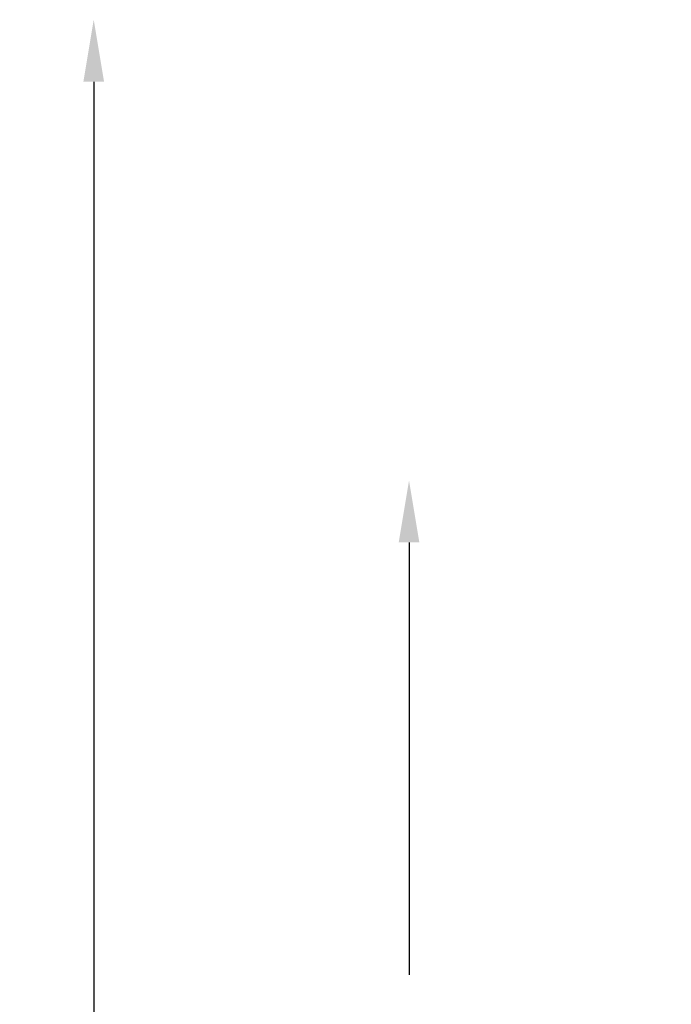
# Model space of a CAD drawing. Units: millimetres. Extents: x 13002 to 19294, y 3597 to 12163.
# Drawn here: x 13002 to 15102, y 7662 to 10835 of the extents above; entities that cross this region are included whole.
import ezdxf

# ---------------------------------------------------------------- set-up
doc = ezdxf.new("R2010")
doc.units = ezdxf.units.MM
doc.layers.add('Strefa bezpieczna', color=8, linetype='Continuous')
doc.dimstyles.get("Standard").update_dxf_attribs({"dimtxt": 180, "dimasz": 200, "dimexe": 0.18, "dimexo": 0.0625, "dimgap": 200, "dimtad": 0, "dimtih": 1, "dimtoh": 1, "dimlfac": 0.001, "dimzin": 0, "dimdsep": 46, "dimtxsty": 'Standard', "dimcen": 0.09, "dimse1": 1, "dimse2": 1, "dimadec": 0, "dimazin": 0, "dimtfac": 1, "dimtdec": 4, "dimtofl": 0, "dimtmove": 0, "dimatfit": 3, "dimfxl": 0, "dimtolj": 1, "dimtzin": 0, "dimarcsym": 0})

# ---------------------------------------------------------------- blocks, each defined once
blk = doc.blocks.new('*D3')
at = {"layer": 'Defpoints', "color": 0, "transparency": 16777216}
for p in [(17298.9, 10835.3), (13240.3, 3597.3), (17199, 3597.3)]:
    blk.add_point(p, dxfattribs=at)
at = {"layer": 'Strefa bezpieczna', "color": 0, "lineweight": -2, "transparency": 16777216}
for p, q in [((13240.3, 10635.3), (13240.3, 7506.3)), ((13240.3, 3797.3), (13240.3, 6926.3))]:
    blk.add_line(p, q, dxfattribs=at)
at = {"layer": 'Strefa bezpieczna', "color": 0, "transparency": 16777216}
for points in [[(13207, 10635.3), (13273.6, 10635.3), (13240.3, 10835.3)], [(13207, 3797.3), (13273.6, 3797.3), (13240.3, 3597.3)]]:
    blk.add_solid(points, dxfattribs=at)
at = {"layer": 'Strefa bezpieczna', "color": 0, "transparency": 16777216, "insert": (13240.3, 7216.3), "char_height": 180, "attachment_point": 5}
blk.add_mtext('\\A1;7.24', dxfattribs=at)
blk = doc.blocks.new('*D4')
at = {"layer": 'Defpoints', "color": 0, "transparency": 16777216}
for p in [(17599, 9350.3), (14256.4, 5597.2), (17137, 5597.2)]:
    blk.add_point(p, dxfattribs=at)
at = {"layer": 'Strefa bezpieczna', "color": 0, "lineweight": -2, "transparency": 16777216}
for p, q in [((14256.4, 9150.3), (14256.4, 7756.7)), ((14256.4, 5797.2), (14256.4, 7176.7))]:
    blk.add_line(p, q, dxfattribs=at)
at = {"layer": 'Strefa bezpieczna', "color": 0, "transparency": 16777216}
for points in [[(14223, 9150.3), (14289.7, 9150.3), (14256.4, 9350.3)], [(14223, 5797.2), (14289.7, 5797.2), (14256.4, 5597.2)]]:
    blk.add_solid(points, dxfattribs=at)
at = {"layer": 'Strefa bezpieczna', "color": 0, "transparency": 16777216, "insert": (14256.4, 7466.7), "char_height": 180, "attachment_point": 5}
blk.add_mtext('\\A1;3.75', dxfattribs=at)

msp = doc.modelspace()

# ---------------------------------------------------------------- dimensions: what is measured, and where the dimension line sits
at = {"layer": 'Strefa bezpieczna'}
for base, p1, p2, picture, middle in [((13240.299, 3597.299), (17298.929, 10835.309), (17198.973, 3597.299), '*D3', (13240.299, 7216.304)), ((14256.382, 5597.248), (17598.973, 9350.309), (17136.973, 5597.248), '*D4', (14256.382, 7466.686))]:
    dim = msp.add_linear_dim(base=base, p1=p1, p2=p2, angle=90, dimstyle='Standard', dxfattribs=at)
    dim.commit()
    dim.dimension.update_dxf_attribs({"geometry": picture, "text_midpoint": middle, "dimtype": 160})

doc.saveas('drawing.dxf')
